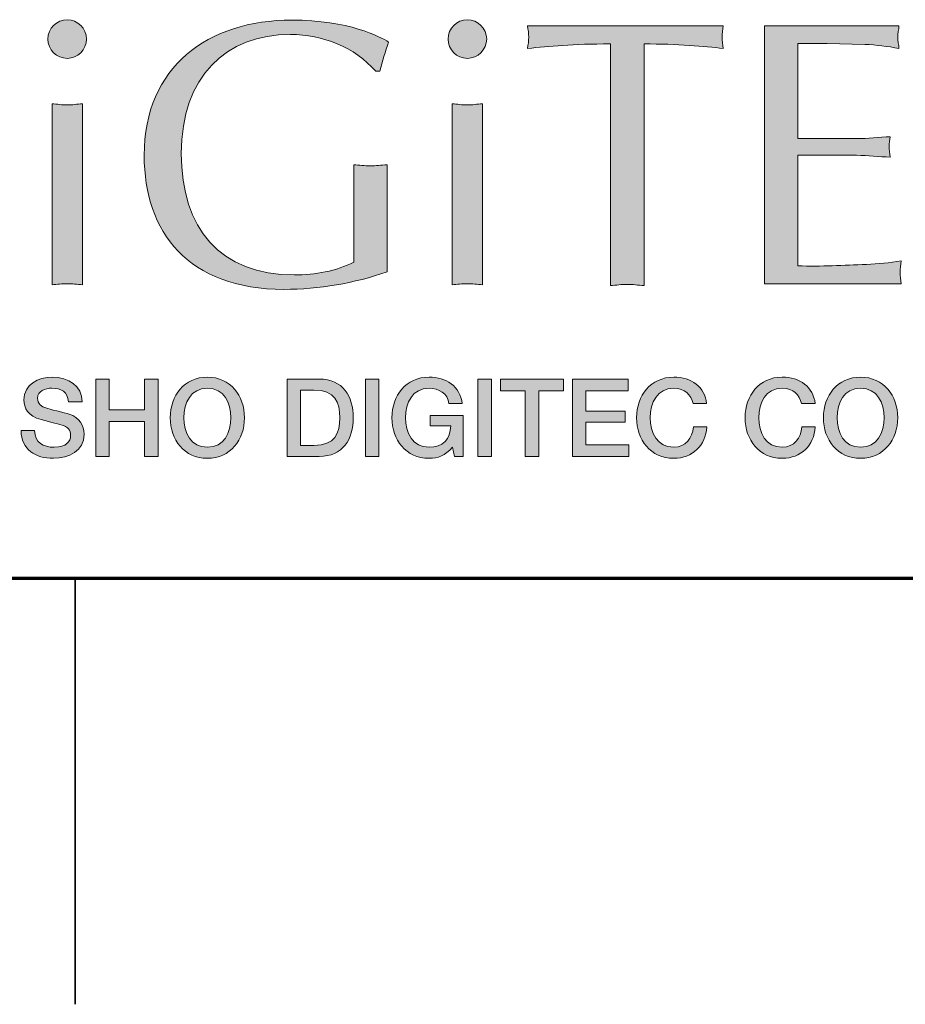
# Model space of a CAD drawing. Units: millimetres. Extents: x 0 to 840, y 0 to 594.
# Drawn here: x 717 to 759, y 0 to 46 of the extents above; entities that cross this region are included whole.
import ezdxf

# ---------------------------------------------------------------- set-up
doc = ezdxf.new("R2010")
doc.units = ezdxf.units.MM
doc.header["$LTSCALE"] = 2
doc.layers.add('FORMAT', color=7, linetype='Continuous')

msp = doc.modelspace()

# ---------------------------------------------------------------- hatches: boundary and pattern name
at = {"linetype": 'Continuous'}
h = msp.add_hatch(color=7, dxfattribs=at)
edge = h.paths.add_edge_path(flags=0)
edge.add_spline(control_points=[(719.644, 44.389), (719.146, 44.389), (718.736, 44.796), (718.736, 45.295), (718.736, 45.794), (719.146, 46.203), (719.644, 46.203)], knot_values=[0, 0, 0, 0, 1, 1, 1, 2, 2, 2, 2], weights=[1, 1, 1, 1, 1, 1, 1], degree=3, periodic=0)
edge.add_spline(control_points=[(719.644, 46.203), (720.123, 46.203), (720.549, 45.794), (720.549, 45.295), (720.549, 44.796), (720.123, 44.389), (719.644, 44.389)], knot_values=[2, 2, 2, 2, 3, 3, 3, 4, 4, 4, 4], weights=[1, 1, 1, 1, 1, 1, 1], degree=3, periodic=0)
h = msp.add_hatch(color=7, dxfattribs=at)
edge = h.paths.add_edge_path(flags=0)
edge.add_spline(control_points=[(738.408, 44.389), (737.911, 44.389), (737.5, 44.796), (737.5, 45.295), (737.5, 45.794), (737.911, 46.203), (738.408, 46.203)], knot_values=[0, 0, 0, 0, 1, 1, 1, 2, 2, 2, 2], weights=[1, 1, 1, 1, 1, 1, 1], degree=3, periodic=0)
edge.add_spline(control_points=[(738.408, 46.203), (738.886, 46.203), (739.314, 45.794), (739.314, 45.295), (739.314, 44.796), (738.886, 44.389), (738.408, 44.389)], knot_values=[2, 2, 2, 2, 3, 3, 3, 4, 4, 4, 4], weights=[1, 1, 1, 1, 1, 1, 1], degree=3, periodic=0)
h = msp.add_hatch(color=7, dxfattribs=at)
edge = h.paths.add_edge_path(flags=0)
edge.add_spline(control_points=[(734.712, 45.154), (734.551, 44.708), (734.427, 44.246), (734.303, 43.786)], knot_values=[12, 12, 12, 12, 13, 13, 13, 13], weights=[1, 1, 1, 1], degree=3, periodic=0)
edge.add_line((734.303, 43.786), (734.107, 43.786))
edge.add_spline(control_points=[(734.107, 43.786), (733.112, 44.922), (731.619, 45.508), (730.109, 45.508)], knot_values=[0, 0, 0, 0, 1, 1, 1, 1], weights=[1, 1, 1, 1], degree=3, periodic=0)
edge.add_spline(control_points=[(730.109, 45.508), (727.087, 45.508), (724.992, 43.519), (724.992, 39.931)], knot_values=[1, 1, 1, 1, 2, 2, 2, 2], weights=[1, 1, 1, 1], degree=3, periodic=0)
edge.add_spline(control_points=[(724.992, 39.931), (724.992, 36.41), (726.803, 34.224), (730.304, 34.224)], knot_values=[2, 2, 2, 2, 3, 3, 3, 3], weights=[1, 1, 1, 1], degree=3, periodic=0)
edge.add_spline(control_points=[(730.304, 34.224), (731.265, 34.224), (732.26, 34.404), (733.077, 34.829)], knot_values=[3, 3, 3, 3, 4, 4, 4, 4], weights=[1, 1, 1, 1], degree=3, periodic=0)
edge.add_line((733.077, 34.829), (733.077, 39.396))
edge.add_spline(control_points=[(733.077, 39.396), (733.326, 39.377), (733.593, 39.342), (733.859, 39.342)], knot_values=[5, 5, 5, 5, 6, 6, 6, 6], weights=[1, 1, 1, 1], degree=3, periodic=0)
edge.add_spline(control_points=[(733.859, 39.342), (734.106, 39.342), (734.357, 39.377), (734.641, 39.396)], knot_values=[6, 6, 6, 6, 7, 7, 7, 7], weights=[1, 1, 1, 1], degree=3, periodic=0)
edge.add_line((734.641, 39.396), (734.641, 34.367))
edge.add_spline(control_points=[(734.641, 34.367), (733.095, 33.834), (731.46, 33.549), (729.806, 33.549)], knot_values=[8, 8, 8, 8, 9, 9, 9, 9], weights=[1, 1, 1, 1], degree=3, periodic=0)
edge.add_spline(control_points=[(729.806, 33.549), (725.311, 33.549), (723.251, 36.233), (723.251, 39.84)], knot_values=[9, 9, 9, 9, 10, 10, 10, 10], weights=[1, 1, 1, 1], degree=3, periodic=0)
edge.add_spline(control_points=[(723.251, 39.84), (723.251, 43.997), (726.236, 46.183), (730.18, 46.183)], knot_values=[10, 10, 10, 10, 11, 11, 11, 11], weights=[1, 1, 1, 1], degree=3, periodic=0)
edge.add_spline(control_points=[(730.18, 46.183), (732.829, 46.183), (734.32, 45.403), (734.712, 45.154)], knot_values=[11, 11, 11, 11, 12, 12, 12, 12], weights=[1, 1, 1, 1], degree=3, periodic=0)
h = msp.add_hatch(color=7, dxfattribs=at)
edge = h.paths.add_edge_path(flags=0)
edge.add_spline(control_points=[(750.403, 44.852), (749.513, 44.958), (748.271, 45.066), (746.689, 45.066)], knot_values=[9, 9, 9, 9, 10, 10, 10, 10], weights=[1, 1, 1, 1], degree=3, periodic=0)
edge.add_line((746.689, 45.066), (746.689, 33.728))
edge.add_spline(control_points=[(746.689, 33.728), (746.405, 33.747), (746.155, 33.781), (745.907, 33.781)], knot_values=[0, 0, 0, 0, 1, 1, 1, 1], weights=[1, 1, 1, 1], degree=3, periodic=0)
edge.add_spline(control_points=[(745.907, 33.781), (745.641, 33.781), (745.373, 33.747), (745.124, 33.728)], knot_values=[1, 1, 1, 1, 2, 2, 2, 2], weights=[1, 1, 1, 1], degree=3, periodic=0)
edge.add_line((745.124, 33.728), (745.124, 45.066))
edge.add_spline(control_points=[(745.124, 45.066), (743.33, 45.066), (742.247, 44.958), (741.233, 44.852)], knot_values=[3, 3, 3, 3, 4, 4, 4, 4], weights=[1, 1, 1, 1], degree=3, periodic=0)
edge.add_spline(control_points=[(741.233, 44.852), (741.25, 45.03), (741.286, 45.205), (741.286, 45.384)], knot_values=[4, 4, 4, 4, 5, 5, 5, 5], weights=[1, 1, 1, 1], degree=3, periodic=0)
edge.add_spline(control_points=[(741.286, 45.384), (741.286, 45.562), (741.25, 45.721), (741.233, 45.917)], knot_values=[5, 5, 5, 5, 6, 6, 6, 6], weights=[1, 1, 1, 1], degree=3, periodic=0)
edge.add_line((741.233, 45.917), (750.403, 45.917))
edge.add_spline(control_points=[(750.403, 45.917), (750.383, 45.721), (750.349, 45.562), (750.349, 45.384)], knot_values=[7, 7, 7, 7, 8, 8, 8, 8], weights=[1, 1, 1, 1], degree=3, periodic=0)
edge.add_spline(control_points=[(750.349, 45.384), (750.349, 45.205), (750.383, 45.03), (750.403, 44.852)], knot_values=[8, 8, 8, 8, 9, 9, 9, 9], weights=[1, 1, 1, 1], degree=3, periodic=0)
h = msp.add_hatch(color=7, dxfattribs=at)
edge = h.paths.add_edge_path(flags=0)
edge.add_spline(control_points=[(758.646, 44.852), (758.114, 44.958), (757.579, 45.011), (757.048, 45.046)], knot_values=[16, 16, 16, 16, 17, 17, 17, 17], weights=[1, 1, 1, 1], degree=3, periodic=0)
edge.add_line((757.048, 45.046), (755.273, 45.081))
edge.add_line((755.273, 45.081), (753.901, 45.081))
edge.add_line((753.901, 45.081), (753.901, 40.623))
edge.add_line((753.901, 40.623), (756.657, 40.623))
edge.add_spline(control_points=[(756.657, 40.623), (757.188, 40.623), (757.705, 40.693), (758.237, 40.711)], knot_values=[1, 1, 1, 1, 2, 2, 2, 2], weights=[1, 1, 1, 1], degree=3, periodic=0)
edge.add_spline(control_points=[(758.237, 40.711), (758.222, 40.569), (758.185, 40.41), (758.185, 40.25)], knot_values=[2, 2, 2, 2, 3, 3, 3, 3], weights=[1, 1, 1, 1], degree=3, periodic=0)
edge.add_spline(control_points=[(758.185, 40.25), (758.185, 40.106), (758.222, 39.945), (758.237, 39.751)], knot_values=[3, 3, 3, 3, 4, 4, 4, 4], weights=[1, 1, 1, 1], degree=3, periodic=0)
edge.add_spline(control_points=[(758.237, 39.751), (757.705, 39.772), (757.188, 39.84), (756.657, 39.84)], knot_values=[4, 4, 4, 4, 5, 5, 5, 5], weights=[1, 1, 1, 1], degree=3, periodic=0)
edge.add_line((756.657, 39.84), (753.901, 39.84))
edge.add_line((753.901, 39.84), (753.901, 34.651))
edge.add_spline(control_points=[(753.901, 34.651), (754.986, 34.615), (756.051, 34.687), (757.12, 34.722)], knot_values=[7, 7, 7, 7, 8, 8, 8, 8], weights=[1, 1, 1, 1], degree=3, periodic=0)
edge.add_spline(control_points=[(757.12, 34.722), (757.669, 34.741), (758.203, 34.794), (758.753, 34.882)], knot_values=[8, 8, 8, 8, 9, 9, 9, 9], weights=[1, 1, 1, 1], degree=3, periodic=0)
edge.add_spline(control_points=[(758.753, 34.882), (758.736, 34.687), (758.701, 34.526), (758.701, 34.348)], knot_values=[9, 9, 9, 9, 10, 10, 10, 10], weights=[1, 1, 1, 1], degree=3, periodic=0)
edge.add_spline(control_points=[(758.701, 34.348), (758.701, 34.172), (758.736, 33.993), (758.753, 33.815)], knot_values=[10, 10, 10, 10, 11, 11, 11, 11], weights=[1, 1, 1, 1], degree=3, periodic=0)
edge.add_line((758.753, 33.815), (752.339, 33.815))
edge.add_line((752.339, 33.815), (752.339, 45.917))
edge.add_line((752.339, 45.917), (758.646, 45.917))
edge.add_spline(control_points=[(758.646, 45.917), (758.631, 45.721), (758.593, 45.562), (758.593, 45.384)], knot_values=[14, 14, 14, 14, 15, 15, 15, 15], weights=[1, 1, 1, 1], degree=3, periodic=0)
edge.add_spline(control_points=[(758.593, 45.384), (758.593, 45.205), (758.631, 45.03), (758.646, 44.852)], knot_values=[15, 15, 15, 15, 16, 16, 16, 16], weights=[1, 1, 1, 1], degree=3, periodic=0)
h = msp.add_hatch(color=7, dxfattribs=at)
edge = h.paths.add_edge_path(flags=0)
edge.add_spline(control_points=[(719.644, 42.201), (719.874, 42.201), (720.089, 42.24), (720.354, 42.256)], knot_values=[4, 4, 4, 4, 5, 5, 5, 5], weights=[1, 1, 1, 1], degree=3, periodic=0)
edge.add_line((720.354, 42.256), (720.354, 33.763))
edge.add_spline(control_points=[(720.354, 33.763), (720.089, 33.781), (719.874, 33.815), (719.644, 33.815)], knot_values=[0, 0, 0, 0, 1, 1, 1, 1], weights=[1, 1, 1, 1], degree=3, periodic=0)
edge.add_spline(control_points=[(719.644, 33.815), (719.396, 33.815), (719.163, 33.781), (718.933, 33.763)], knot_values=[1, 1, 1, 1, 2, 2, 2, 2], weights=[1, 1, 1, 1], degree=3, periodic=0)
edge.add_line((718.933, 33.763), (718.933, 42.256))
edge.add_spline(control_points=[(718.933, 42.256), (719.163, 42.24), (719.396, 42.201), (719.644, 42.201)], knot_values=[3, 3, 3, 3, 4, 4, 4, 4], weights=[1, 1, 1, 1], degree=3, periodic=0)
h = msp.add_hatch(color=7, dxfattribs=at)
edge = h.paths.add_edge_path(flags=0)
edge.add_spline(control_points=[(738.408, 42.201), (738.639, 42.201), (738.852, 42.24), (739.119, 42.256)], knot_values=[4, 4, 4, 4, 5, 5, 5, 5], weights=[1, 1, 1, 1], degree=3, periodic=0)
edge.add_line((739.119, 42.256), (739.119, 33.763))
edge.add_spline(control_points=[(739.119, 33.763), (738.852, 33.781), (738.639, 33.815), (738.408, 33.815)], knot_values=[0, 0, 0, 0, 1, 1, 1, 1], weights=[1, 1, 1, 1], degree=3, periodic=0)
edge.add_spline(control_points=[(738.408, 33.815), (738.157, 33.815), (737.927, 33.781), (737.697, 33.763)], knot_values=[1, 1, 1, 1, 2, 2, 2, 2], weights=[1, 1, 1, 1], degree=3, periodic=0)
edge.add_line((737.697, 33.763), (737.697, 42.256))
edge.add_spline(control_points=[(737.697, 42.256), (737.927, 42.24), (738.157, 42.201), (738.408, 42.201)], knot_values=[3, 3, 3, 3, 4, 4, 4, 4], weights=[1, 1, 1, 1], degree=3, periodic=0)
h = msp.add_hatch(color=7, dxfattribs=at)
edge = h.paths.add_edge_path(flags=0)
edge.add_spline(control_points=[(718.993, 25.621), (718.164, 25.621), (717.491, 26.018), (717.477, 26.921)], knot_values=[14, 14, 14, 14, 15, 15, 15, 15], weights=[1, 1, 1, 1], degree=3, periodic=0)
edge.add_line((717.477, 26.921), (718.112, 26.921))
edge.add_spline(control_points=[(718.112, 26.921), (718.112, 26.359), (718.525, 26.14), (719.034, 26.14)], knot_values=[0, 0, 0, 0, 1, 1, 1, 1], weights=[1, 1, 1, 1], degree=3, periodic=0)
edge.add_spline(control_points=[(719.034, 26.14), (719.594, 26.14), (719.801, 26.417), (719.801, 26.691)], knot_values=[1, 1, 1, 1, 2, 2, 2, 2], weights=[1, 1, 1, 1], degree=3, periodic=0)
edge.add_spline(control_points=[(719.801, 26.691), (719.801, 26.97), (719.649, 27.084), (719.501, 27.139)], knot_values=[2, 2, 2, 2, 3, 3, 3, 3], weights=[1, 1, 1, 1], degree=3, periodic=0)
edge.add_spline(control_points=[(719.501, 27.139), (719.247, 27.236), (718.917, 27.3), (718.417, 27.438)], knot_values=[3, 3, 3, 3, 4, 4, 4, 4], weights=[1, 1, 1, 1], degree=3, periodic=0)
edge.add_spline(control_points=[(718.417, 27.438), (717.798, 27.607), (717.614, 27.984), (717.614, 28.359)], knot_values=[4, 4, 4, 4, 5, 5, 5, 5], weights=[1, 1, 1, 1], degree=3, periodic=0)
edge.add_spline(control_points=[(717.614, 28.359), (717.614, 29.087), (718.286, 29.429), (718.942, 29.429)], knot_values=[5, 5, 5, 5, 6, 6, 6, 6], weights=[1, 1, 1, 1], degree=3, periodic=0)
edge.add_spline(control_points=[(718.942, 29.429), (719.7, 29.429), (720.337, 29.025), (720.337, 28.268)], knot_values=[6, 6, 6, 6, 7, 7, 7, 7], weights=[1, 1, 1, 1], degree=3, periodic=0)
edge.add_line((720.337, 28.268), (719.7, 28.268))
edge.add_spline(control_points=[(719.7, 28.268), (719.669, 28.737), (719.354, 28.91), (718.917, 28.91)], knot_values=[8, 8, 8, 8, 9, 9, 9, 9], weights=[1, 1, 1, 1], degree=3, periodic=0)
edge.add_spline(control_points=[(718.917, 28.91), (718.622, 28.91), (718.25, 28.802), (718.25, 28.436)], knot_values=[9, 9, 9, 9, 10, 10, 10, 10], weights=[1, 1, 1, 1], degree=3, periodic=0)
edge.add_spline(control_points=[(718.25, 28.436), (718.25, 28.182), (718.423, 28.038), (718.682, 27.968)], knot_values=[10, 10, 10, 10, 11, 11, 11, 11], weights=[1, 1, 1, 1], degree=3, periodic=0)
edge.add_spline(control_points=[(718.682, 27.968), (718.739, 27.952), (719.542, 27.745), (719.73, 27.688)], knot_values=[11, 11, 11, 11, 12, 12, 12, 12], weights=[1, 1, 1, 1], degree=3, periodic=0)
edge.add_spline(control_points=[(719.73, 27.688), (720.209, 27.545), (720.437, 27.139), (720.437, 26.761)], knot_values=[12, 12, 12, 12, 13, 13, 13, 13], weights=[1, 1, 1, 1], degree=3, periodic=0)
edge.add_spline(control_points=[(720.437, 26.761), (720.437, 25.947), (719.715, 25.621), (718.993, 25.621)], knot_values=[13, 13, 13, 13, 14, 14, 14, 14], weights=[1, 1, 1, 1], degree=3, periodic=0)
for points in [[(720.976, 25.709), (720.976, 29.341), (721.615, 29.341), (721.615, 27.896), (723.268, 27.896), (723.268, 29.341), (723.903, 29.341), (723.903, 25.709), (723.268, 25.709), (723.268, 27.348), (721.615, 27.348), (721.615, 25.709)], [(733.622, 25.709), (733.622, 29.341), (734.259, 29.341), (734.259, 25.709)], [(738.899, 25.709), (738.899, 29.341), (739.534, 29.341), (739.534, 25.709)], [(739.967, 28.792), (739.967, 29.341), (742.909, 29.341), (742.909, 28.792), (741.753, 28.792), (741.753, 25.709), (741.118, 25.709), (741.118, 28.792)], [(743.33, 25.709), (743.33, 29.341), (745.946, 29.341), (745.946, 28.792), (743.967, 28.792), (743.967, 27.839), (745.798, 27.839), (745.798, 27.322), (743.967, 27.322), (743.967, 26.259), (745.98, 26.259), (745.98, 25.709)]]:
    msp.add_hatch(color=7, dxfattribs=at).paths.add_polyline_path(points, flags=0)
h = msp.add_hatch(color=7, dxfattribs=at)
edge = h.paths.add_edge_path(flags=0)
edge.add_spline(control_points=[(726.214, 29.429), (725.124, 29.429), (724.474, 28.563), (724.474, 27.524), (724.474, 26.488), (725.124, 25.621), (726.214, 25.621)], knot_values=[0, 0, 0, 0, 1, 1, 1, 2, 2, 2, 2], weights=[1, 1, 1, 1, 1, 1, 1], degree=3, periodic=0)
edge.add_spline(control_points=[(726.214, 25.621), (727.302, 25.621), (727.953, 26.488), (727.953, 27.524), (727.953, 28.563), (727.302, 29.429), (726.214, 29.429)], knot_values=[2, 2, 2, 2, 3, 3, 3, 4, 4, 4, 4], weights=[1, 1, 1, 1, 1, 1, 1], degree=3, periodic=0)
edge = h.paths.add_edge_path(flags=0)
edge.add_spline(control_points=[(726.214, 26.14), (725.433, 26.14), (725.109, 26.829), (725.109, 27.524), (725.109, 28.222), (725.433, 28.91), (726.214, 28.91)], knot_values=[2, 2, 2, 2, 3, 3, 3, 4, 4, 4, 4], weights=[1, 1, 1, 1, 1, 1, 1], degree=3, periodic=0)
edge.add_spline(control_points=[(726.214, 28.91), (726.992, 28.91), (727.316, 28.222), (727.316, 27.524), (727.316, 26.829), (726.992, 26.14), (726.214, 26.14)], knot_values=[0, 0, 0, 0, 1, 1, 1, 2, 2, 2, 2], weights=[1, 1, 1, 1, 1, 1, 1], degree=3, periodic=0)
h = msp.add_hatch(color=7, dxfattribs=at)
edge = h.paths.add_edge_path(flags=0)
edge.add_spline(control_points=[(733.057, 27.524), (733.057, 28.528), (732.574, 29.341), (731.453, 29.341)], knot_values=[2, 2, 2, 2, 3, 3, 3, 3], weights=[1, 1, 1, 1], degree=3, periodic=0)
edge.add_line((731.453, 29.341), (729.948, 29.341))
edge.add_line((729.948, 29.341), (729.948, 25.709))
edge.add_line((729.948, 25.709), (731.453, 25.709))
edge.add_spline(control_points=[(731.453, 25.709), (732.574, 25.709), (733.057, 26.522), (733.057, 27.524)], knot_values=[1, 1, 1, 1, 2, 2, 2, 2], weights=[1, 1, 1, 1], degree=3, periodic=0)
edge = h.paths.add_edge_path(flags=0)
edge.add_spline(control_points=[(731.21, 28.822), (732.206, 28.822), (732.421, 28.253), (732.421, 27.524)], knot_values=[1, 1, 1, 1, 2, 2, 2, 2], weights=[1, 1, 1, 1], degree=3, periodic=0)
edge.add_spline(control_points=[(732.421, 27.524), (732.421, 26.799), (732.206, 26.228), (731.21, 26.228)], knot_values=[2, 2, 2, 2, 3, 3, 3, 3], weights=[1, 1, 1, 1], degree=3, periodic=0)
edge.add_line((731.21, 26.228), (730.584, 26.228))
edge.add_line((730.584, 26.228), (730.584, 28.822))
edge.add_line((730.584, 28.822), (731.21, 28.822))
h = msp.add_hatch(color=7, dxfattribs=at)
edge = h.paths.add_edge_path(flags=0)
edge.add_spline(control_points=[(736.609, 26.14), (737.261, 26.132), (737.616, 26.522), (737.627, 27.139)], knot_values=[10, 10, 10, 10, 11, 11, 11, 11], weights=[1, 1, 1, 1], degree=3, periodic=0)
edge.add_line((737.627, 27.139), (736.659, 27.139))
edge.add_line((736.659, 27.139), (736.659, 27.622))
edge.add_line((736.659, 27.622), (738.208, 27.622))
edge.add_line((738.208, 27.622), (738.208, 25.709))
edge.add_line((738.208, 25.709), (737.799, 25.709))
edge.add_line((737.799, 25.709), (737.703, 26.136))
edge.add_spline(control_points=[(737.703, 26.136), (737.362, 25.75), (737.05, 25.621), (736.609, 25.621)], knot_values=[2, 2, 2, 2, 3, 3, 3, 3], weights=[1, 1, 1, 1], degree=3, periodic=0)
edge.add_spline(control_points=[(736.609, 25.621), (735.519, 25.621), (734.868, 26.488), (734.868, 27.524)], knot_values=[3, 3, 3, 3, 4, 4, 4, 4], weights=[1, 1, 1, 1], degree=3, periodic=0)
edge.add_spline(control_points=[(734.868, 27.524), (734.868, 28.563), (735.519, 29.429), (736.609, 29.429)], knot_values=[4, 4, 4, 4, 5, 5, 5, 5], weights=[1, 1, 1, 1], degree=3, periodic=0)
edge.add_spline(control_points=[(736.609, 29.429), (737.401, 29.429), (738.07, 29.008), (738.166, 28.187)], knot_values=[5, 5, 5, 5, 6, 6, 6, 6], weights=[1, 1, 1, 1], degree=3, periodic=0)
edge.add_line((738.166, 28.187), (737.544, 28.187))
edge.add_spline(control_points=[(737.544, 28.187), (737.484, 28.666), (737.066, 28.91), (736.609, 28.91)], knot_values=[7, 7, 7, 7, 8, 8, 8, 8], weights=[1, 1, 1, 1], degree=3, periodic=0)
edge.add_spline(control_points=[(736.609, 28.91), (735.83, 28.91), (735.504, 28.222), (735.504, 27.524)], knot_values=[8, 8, 8, 8, 9, 9, 9, 9], weights=[1, 1, 1, 1], degree=3, periodic=0)
edge.add_spline(control_points=[(735.504, 27.524), (735.504, 26.829), (735.83, 26.14), (736.609, 26.14)], knot_values=[9, 9, 9, 9, 10, 10, 10, 10], weights=[1, 1, 1, 1], degree=3, periodic=0)
h = msp.add_hatch(color=7, dxfattribs=at)
edge = h.paths.add_edge_path(flags=0)
edge.add_spline(control_points=[(748.084, 29.429), (748.904, 29.424), (749.549, 28.971), (749.626, 28.187)], knot_values=[8, 8, 8, 8, 9, 9, 9, 9], weights=[1, 1, 1, 1], degree=3, periodic=0)
edge.add_line((749.626, 28.187), (748.99, 28.187))
edge.add_spline(control_points=[(748.99, 28.187), (748.882, 28.604), (748.613, 28.91), (748.084, 28.91)], knot_values=[0, 0, 0, 0, 1, 1, 1, 1], weights=[1, 1, 1, 1], degree=3, periodic=0)
edge.add_spline(control_points=[(748.084, 28.91), (747.306, 28.91), (746.979, 28.222), (746.979, 27.524)], knot_values=[1, 1, 1, 1, 2, 2, 2, 2], weights=[1, 1, 1, 1], degree=3, periodic=0)
edge.add_spline(control_points=[(746.979, 27.524), (746.979, 26.829), (747.306, 26.14), (748.084, 26.14)], knot_values=[2, 2, 2, 2, 3, 3, 3, 3], weights=[1, 1, 1, 1], degree=3, periodic=0)
edge.add_spline(control_points=[(748.084, 26.14), (748.648, 26.14), (748.957, 26.564), (749.01, 27.093)], knot_values=[3, 3, 3, 3, 4, 4, 4, 4], weights=[1, 1, 1, 1], degree=3, periodic=0)
edge.add_line((749.01, 27.093), (749.63, 27.093))
edge.add_spline(control_points=[(749.63, 27.093), (749.577, 26.224), (748.964, 25.621), (748.084, 25.621)], knot_values=[5, 5, 5, 5, 6, 6, 6, 6], weights=[1, 1, 1, 1], degree=3, periodic=0)
edge.add_spline(control_points=[(748.084, 25.621), (746.994, 25.621), (746.342, 26.488), (746.342, 27.524)], knot_values=[6, 6, 6, 6, 7, 7, 7, 7], weights=[1, 1, 1, 1], degree=3, periodic=0)
edge.add_spline(control_points=[(746.342, 27.524), (746.342, 28.563), (746.994, 29.429), (748.084, 29.429)], knot_values=[7, 7, 7, 7, 8, 8, 8, 8], weights=[1, 1, 1, 1], degree=3, periodic=0)
h = msp.add_hatch(color=7, dxfattribs=at)
edge = h.paths.add_edge_path(flags=0)
edge.add_spline(control_points=[(753.171, 29.429), (753.992, 29.424), (754.636, 28.971), (754.713, 28.187)], knot_values=[8, 8, 8, 8, 9, 9, 9, 9], weights=[1, 1, 1, 1], degree=3, periodic=0)
edge.add_line((754.713, 28.187), (754.076, 28.187))
edge.add_spline(control_points=[(754.076, 28.187), (753.971, 28.604), (753.701, 28.91), (753.171, 28.91)], knot_values=[0, 0, 0, 0, 1, 1, 1, 1], weights=[1, 1, 1, 1], degree=3, periodic=0)
edge.add_spline(control_points=[(753.171, 28.91), (752.393, 28.91), (752.067, 28.222), (752.067, 27.524)], knot_values=[1, 1, 1, 1, 2, 2, 2, 2], weights=[1, 1, 1, 1], degree=3, periodic=0)
edge.add_spline(control_points=[(752.067, 27.524), (752.067, 26.829), (752.393, 26.14), (753.171, 26.14)], knot_values=[2, 2, 2, 2, 3, 3, 3, 3], weights=[1, 1, 1, 1], degree=3, periodic=0)
edge.add_spline(control_points=[(753.171, 26.14), (753.736, 26.14), (754.047, 26.564), (754.097, 27.093)], knot_values=[3, 3, 3, 3, 4, 4, 4, 4], weights=[1, 1, 1, 1], degree=3, periodic=0)
edge.add_line((754.097, 27.093), (754.72, 27.093))
edge.add_spline(control_points=[(754.72, 27.093), (754.668, 26.224), (754.052, 25.621), (753.171, 25.621)], knot_values=[5, 5, 5, 5, 6, 6, 6, 6], weights=[1, 1, 1, 1], degree=3, periodic=0)
edge.add_spline(control_points=[(753.171, 25.621), (752.083, 25.621), (751.431, 26.488), (751.431, 27.524)], knot_values=[6, 6, 6, 6, 7, 7, 7, 7], weights=[1, 1, 1, 1], degree=3, periodic=0)
edge.add_spline(control_points=[(751.431, 27.524), (751.431, 28.563), (752.083, 29.429), (753.171, 29.429)], knot_values=[7, 7, 7, 7, 8, 8, 8, 8], weights=[1, 1, 1, 1], degree=3, periodic=0)
h = msp.add_hatch(color=7, dxfattribs=at)
edge = h.paths.add_edge_path(flags=0)
edge.add_spline(control_points=[(756.846, 29.429), (755.756, 29.429), (755.103, 28.563), (755.103, 27.524), (755.103, 26.488), (755.756, 25.621), (756.846, 25.621)], knot_values=[0, 0, 0, 0, 1, 1, 1, 2, 2, 2, 2], weights=[1, 1, 1, 1, 1, 1, 1], degree=3, periodic=0)
edge.add_spline(control_points=[(756.846, 25.621), (757.935, 25.621), (758.584, 26.488), (758.584, 27.524), (758.584, 28.563), (757.935, 29.429), (756.846, 29.429)], knot_values=[2, 2, 2, 2, 3, 3, 3, 4, 4, 4, 4], weights=[1, 1, 1, 1, 1, 1, 1], degree=3, periodic=0)
edge = h.paths.add_edge_path(flags=0)
edge.add_spline(control_points=[(756.846, 26.14), (756.067, 26.14), (755.741, 26.829), (755.741, 27.524), (755.741, 28.222), (756.067, 28.91), (756.846, 28.91)], knot_values=[2, 2, 2, 2, 3, 3, 3, 4, 4, 4, 4], weights=[1, 1, 1, 1, 1, 1, 1], degree=3, periodic=0)
edge.add_spline(control_points=[(756.846, 28.91), (757.624, 28.91), (757.95, 28.222), (757.95, 27.524), (757.95, 26.829), (757.624, 26.14), (756.846, 26.14)], knot_values=[0, 0, 0, 0, 1, 1, 1, 2, 2, 2, 2], weights=[1, 1, 1, 1, 1, 1, 1], degree=3, periodic=0)

# ---------------------------------------------------------------- linework, layer by layer
at = {"color": 7, "linetype": 'Continuous', "lineweight": 18}
for p, q in [((741.233, 45.917), (750.403, 45.917)), ((752.339, 33.815), (752.339, 45.917)), ((752.339, 45.917), (758.646, 45.917)), ((745.124, 33.728), (745.124, 45.066)), ((746.689, 45.066), (746.689, 33.728)), ((755.273, 45.081), (753.901, 45.081)), ((753.901, 45.081), (753.901, 40.623)), ((757.048, 45.046), (755.273, 45.081)), ((734.303, 43.786), (734.107, 43.786)), ((718.933, 33.763), (718.933, 42.256)), ((720.354, 42.256), (720.354, 33.763)), ((737.697, 33.763), (737.697, 42.256)), ((739.119, 42.256), (739.119, 33.763)), ((753.901, 40.623), (756.657, 40.623)), ((756.657, 39.84), (753.901, 39.84)), ((753.901, 39.84), (753.901, 34.651)), ((733.077, 34.829), (733.077, 39.396)), ((734.641, 39.396), (734.641, 34.367)), ((758.753, 33.815), (752.339, 33.815)), ((720.976, 29.341), (721.615, 29.341)), ((720.976, 25.709), (720.976, 29.341)), ((721.615, 29.341), (721.615, 27.896)), ((723.268, 27.896), (723.268, 29.341)), ((723.268, 29.341), (723.903, 29.341)), ((723.903, 29.341), (723.903, 25.709)), ((731.453, 29.341), (729.948, 29.341)), ((729.948, 29.341), (729.948, 25.709)), ((733.622, 29.341), (734.259, 29.341)), ((733.622, 25.709), (733.622, 29.341)), ((734.259, 29.341), (734.259, 25.709)), ((738.899, 29.341), (739.534, 29.341)), ((738.899, 25.709), (738.899, 29.341)), ((739.534, 29.341), (739.534, 25.709)), ((739.967, 29.341), (742.909, 29.341)), ((739.967, 28.792), (739.967, 29.341)), ((742.909, 29.341), (742.909, 28.792)), ((743.33, 29.341), (745.946, 29.341)), ((743.33, 25.709), (743.33, 29.341)), ((745.946, 29.341), (745.946, 28.792)), ((730.584, 28.822), (731.21, 28.822)), ((730.584, 26.228), (730.584, 28.822)), ((741.118, 28.792), (739.967, 28.792)), ((741.118, 25.709), (741.118, 28.792)), ((742.909, 28.792), (741.753, 28.792)), ((741.753, 28.792), (741.753, 25.709)), ((745.946, 28.792), (743.967, 28.792)), ((743.967, 28.792), (743.967, 27.839)), ((720.337, 28.268), (719.7, 28.268)), ((738.166, 28.187), (737.544, 28.187)), ((749.626, 28.187), (748.99, 28.187)), ((754.713, 28.187), (754.076, 28.187)), ((721.615, 27.896), (723.268, 27.896)), ((743.967, 27.839), (745.798, 27.839)), ((745.798, 27.839), (745.798, 27.322)), ((723.268, 27.348), (721.615, 27.348)), ((721.615, 27.348), (721.615, 25.709)), ((723.268, 25.709), (723.268, 27.348)), ((736.659, 27.139), (736.659, 27.622)), ((736.659, 27.622), (738.208, 27.622)), ((738.208, 27.622), (738.208, 25.709)), ((745.798, 27.322), (743.967, 27.322)), ((743.967, 27.322), (743.967, 26.259)), ((717.477, 26.921), (718.112, 26.921)), ((737.627, 27.139), (736.659, 27.139)), ((749.01, 27.093), (749.63, 27.093)), ((754.097, 27.093), (754.72, 27.093)), ((731.21, 26.228), (730.584, 26.228)), ((737.799, 25.709), (737.703, 26.136)), ((743.967, 26.259), (745.98, 26.259)), ((745.98, 26.259), (745.98, 25.709)), ((721.615, 25.709), (720.976, 25.709)), ((723.903, 25.709), (723.268, 25.709)), ((729.948, 25.709), (731.453, 25.709)), ((734.259, 25.709), (733.622, 25.709)), ((738.208, 25.709), (737.799, 25.709)), ((739.534, 25.709), (738.899, 25.709)), ((741.753, 25.709), (741.118, 25.709)), ((745.98, 25.709), (743.33, 25.709))]:
    msp.add_line(p, q, dxfattribs=at)
at = {"color": 7, "linetype": 'Continuous', "lineweight": 35}
msp.add_line((720.008, 20), (720.008, 0), dxfattribs=at)
at = {"color": 7, "linetype": 'Continuous', "lineweight": 18}
for points, knots in [([(719.644, 44.389), (719.146, 44.389), (718.736, 44.796), (718.736, 45.295), (718.736, 45.794), (719.146, 46.203), (719.644, 46.203)], [0, 0, 0, 0, 1, 1, 1, 2, 2, 2, 2]), ([(719.644, 46.203), (720.123, 46.203), (720.549, 45.794), (720.549, 45.295), (720.549, 44.796), (720.123, 44.389), (719.644, 44.389)], [2, 2, 2, 2, 3, 3, 3, 4, 4, 4, 4]), ([(738.408, 44.389), (737.911, 44.389), (737.5, 44.796), (737.5, 45.295), (737.5, 45.794), (737.911, 46.203), (738.408, 46.203)], [0, 0, 0, 0, 1, 1, 1, 2, 2, 2, 2]), ([(738.408, 46.203), (738.886, 46.203), (739.314, 45.794), (739.314, 45.295), (739.314, 44.796), (738.886, 44.389), (738.408, 44.389)], [2, 2, 2, 2, 3, 3, 3, 4, 4, 4, 4]), ([(726.214, 29.429), (725.124, 29.429), (724.474, 28.563), (724.474, 27.524), (724.474, 26.488), (725.124, 25.621), (726.214, 25.621)], [0, 0, 0, 0, 1, 1, 1, 2, 2, 2, 2]), ([(726.214, 25.621), (727.302, 25.621), (727.953, 26.488), (727.953, 27.524), (727.953, 28.563), (727.302, 29.429), (726.214, 29.429)], [2, 2, 2, 2, 3, 3, 3, 4, 4, 4, 4]), ([(756.846, 29.429), (755.756, 29.429), (755.103, 28.563), (755.103, 27.524), (755.103, 26.488), (755.756, 25.621), (756.846, 25.621)], [0, 0, 0, 0, 1, 1, 1, 2, 2, 2, 2]), ([(756.846, 25.621), (757.935, 25.621), (758.584, 26.488), (758.584, 27.524), (758.584, 28.563), (757.935, 29.429), (756.846, 29.429)], [2, 2, 2, 2, 3, 3, 3, 4, 4, 4, 4]), ([(726.214, 26.14), (725.433, 26.14), (725.109, 26.829), (725.109, 27.524), (725.109, 28.222), (725.433, 28.91), (726.214, 28.91)], [2, 2, 2, 2, 3, 3, 3, 4, 4, 4, 4]), ([(726.214, 28.91), (726.992, 28.91), (727.316, 28.222), (727.316, 27.524), (727.316, 26.829), (726.992, 26.14), (726.214, 26.14)], [0, 0, 0, 0, 1, 1, 1, 2, 2, 2, 2]), ([(756.846, 26.14), (756.067, 26.14), (755.741, 26.829), (755.741, 27.524), (755.741, 28.222), (756.067, 28.91), (756.846, 28.91)], [2, 2, 2, 2, 3, 3, 3, 4, 4, 4, 4]), ([(756.846, 28.91), (757.624, 28.91), (757.95, 28.222), (757.95, 27.524), (757.95, 26.829), (757.624, 26.14), (756.846, 26.14)], [0, 0, 0, 0, 1, 1, 1, 2, 2, 2, 2])]:
    msp.add_open_spline(points, degree=3, knots=knots, dxfattribs=at)
for points in [[(723.251, 39.84), (723.251, 43.997), (726.236, 46.183), (730.18, 46.183)], [(730.18, 46.183), (732.829, 46.183), (734.32, 45.403), (734.712, 45.154)], [(741.286, 45.384), (741.286, 45.562), (741.25, 45.721), (741.233, 45.917)], [(750.403, 45.917), (750.383, 45.721), (750.349, 45.562), (750.349, 45.384)], [(758.646, 45.917), (758.631, 45.721), (758.593, 45.562), (758.593, 45.384)], [(730.109, 45.508), (727.087, 45.508), (724.992, 43.519), (724.992, 39.931)], [(734.107, 43.786), (733.112, 44.922), (731.619, 45.508), (730.109, 45.508)], [(741.233, 44.852), (741.25, 45.03), (741.286, 45.205), (741.286, 45.384)], [(750.349, 45.384), (750.349, 45.205), (750.383, 45.03), (750.403, 44.852)], [(758.593, 45.384), (758.593, 45.205), (758.631, 45.03), (758.646, 44.852)], [(734.712, 45.154), (734.551, 44.708), (734.427, 44.246), (734.303, 43.786)], [(745.124, 45.066), (743.33, 45.066), (742.247, 44.958), (741.233, 44.852)], [(750.403, 44.852), (749.513, 44.958), (748.271, 45.066), (746.689, 45.066)], [(758.646, 44.852), (758.114, 44.958), (757.579, 45.011), (757.048, 45.046)], [(718.933, 42.256), (719.163, 42.24), (719.396, 42.201), (719.644, 42.201)], [(719.644, 42.201), (719.874, 42.201), (720.089, 42.24), (720.354, 42.256)], [(737.697, 42.256), (737.927, 42.24), (738.157, 42.201), (738.408, 42.201)], [(738.408, 42.201), (738.639, 42.201), (738.852, 42.24), (739.119, 42.256)], [(756.657, 40.623), (757.188, 40.623), (757.705, 40.693), (758.237, 40.711)], [(758.237, 40.711), (758.222, 40.569), (758.185, 40.41), (758.185, 40.25)], [(758.185, 40.25), (758.185, 40.106), (758.222, 39.945), (758.237, 39.751)], [(729.806, 33.549), (725.311, 33.549), (723.251, 36.233), (723.251, 39.84)], [(724.992, 39.931), (724.992, 36.41), (726.803, 34.224), (730.304, 34.224)], [(758.237, 39.751), (757.705, 39.772), (757.188, 39.84), (756.657, 39.84)], [(733.077, 39.396), (733.326, 39.377), (733.593, 39.342), (733.859, 39.342)], [(733.859, 39.342), (734.106, 39.342), (734.357, 39.377), (734.641, 39.396)], [(730.304, 34.224), (731.265, 34.224), (732.26, 34.404), (733.077, 34.829)], [(753.901, 34.651), (754.986, 34.615), (756.051, 34.687), (757.12, 34.722)], [(757.12, 34.722), (757.669, 34.741), (758.203, 34.794), (758.753, 34.882)], [(758.753, 34.882), (758.736, 34.687), (758.701, 34.526), (758.701, 34.348)], [(734.641, 34.367), (733.095, 33.834), (731.46, 33.549), (729.806, 33.549)], [(758.701, 34.348), (758.701, 34.172), (758.736, 33.993), (758.753, 33.815)], [(719.644, 33.815), (719.396, 33.815), (719.163, 33.781), (718.933, 33.763)], [(720.354, 33.763), (720.089, 33.781), (719.874, 33.815), (719.644, 33.815)], [(738.408, 33.815), (738.157, 33.815), (737.927, 33.781), (737.697, 33.763)], [(739.119, 33.763), (738.852, 33.781), (738.639, 33.815), (738.408, 33.815)], [(745.907, 33.781), (745.641, 33.781), (745.373, 33.747), (745.124, 33.728)], [(746.689, 33.728), (746.405, 33.747), (746.155, 33.781), (745.907, 33.781)], [(717.614, 28.359), (717.614, 29.087), (718.286, 29.429), (718.942, 29.429)], [(718.942, 29.429), (719.7, 29.429), (720.337, 29.025), (720.337, 28.268)], [(733.057, 27.524), (733.057, 28.528), (732.574, 29.341), (731.453, 29.341)], [(734.868, 27.524), (734.868, 28.563), (735.519, 29.429), (736.609, 29.429)], [(736.609, 29.429), (737.401, 29.429), (738.07, 29.008), (738.166, 28.187)], [(746.342, 27.524), (746.342, 28.563), (746.994, 29.429), (748.084, 29.429)], [(748.084, 29.429), (748.904, 29.424), (749.549, 28.971), (749.626, 28.187)], [(751.431, 27.524), (751.431, 28.563), (752.083, 29.429), (753.171, 29.429)], [(753.171, 29.429), (753.992, 29.424), (754.636, 28.971), (754.713, 28.187)], [(718.917, 28.91), (718.622, 28.91), (718.25, 28.802), (718.25, 28.436)], [(719.7, 28.268), (719.669, 28.737), (719.354, 28.91), (718.917, 28.91)], [(731.21, 28.822), (732.206, 28.822), (732.421, 28.253), (732.421, 27.524)], [(736.609, 28.91), (735.83, 28.91), (735.504, 28.222), (735.504, 27.524)], [(737.544, 28.187), (737.484, 28.666), (737.066, 28.91), (736.609, 28.91)], [(748.084, 28.91), (747.306, 28.91), (746.979, 28.222), (746.979, 27.524)], [(748.99, 28.187), (748.882, 28.604), (748.613, 28.91), (748.084, 28.91)], [(753.171, 28.91), (752.393, 28.91), (752.067, 28.222), (752.067, 27.524)], [(754.076, 28.187), (753.971, 28.604), (753.701, 28.91), (753.171, 28.91)], [(718.417, 27.438), (717.798, 27.607), (717.614, 27.984), (717.614, 28.359)], [(718.25, 28.436), (718.25, 28.182), (718.423, 28.038), (718.682, 27.968)], [(718.682, 27.968), (718.739, 27.952), (719.542, 27.745), (719.73, 27.688)], [(719.501, 27.139), (719.247, 27.236), (718.917, 27.3), (718.417, 27.438)], [(719.73, 27.688), (720.209, 27.545), (720.437, 27.139), (720.437, 26.761)], [(732.421, 27.524), (732.421, 26.799), (732.206, 26.228), (731.21, 26.228)], [(731.453, 25.709), (732.574, 25.709), (733.057, 26.522), (733.057, 27.524)], [(736.609, 25.621), (735.519, 25.621), (734.868, 26.488), (734.868, 27.524)], [(735.504, 27.524), (735.504, 26.829), (735.83, 26.14), (736.609, 26.14)], [(748.084, 25.621), (746.994, 25.621), (746.342, 26.488), (746.342, 27.524)], [(746.979, 27.524), (746.979, 26.829), (747.306, 26.14), (748.084, 26.14)], [(753.171, 25.621), (752.083, 25.621), (751.431, 26.488), (751.431, 27.524)], [(752.067, 27.524), (752.067, 26.829), (752.393, 26.14), (753.171, 26.14)], [(718.993, 25.621), (718.164, 25.621), (717.491, 26.018), (717.477, 26.921)], [(718.112, 26.921), (718.112, 26.359), (718.525, 26.14), (719.034, 26.14)], [(719.801, 26.691), (719.801, 26.97), (719.649, 27.084), (719.501, 27.139)], [(736.609, 26.14), (737.261, 26.132), (737.616, 26.522), (737.627, 27.139)], [(748.084, 26.14), (748.648, 26.14), (748.957, 26.564), (749.01, 27.093)], [(749.63, 27.093), (749.577, 26.224), (748.964, 25.621), (748.084, 25.621)], [(753.171, 26.14), (753.736, 26.14), (754.047, 26.564), (754.097, 27.093)], [(754.72, 27.093), (754.668, 26.224), (754.052, 25.621), (753.171, 25.621)], [(720.437, 26.761), (720.437, 25.947), (719.715, 25.621), (718.993, 25.621)], [(719.034, 26.14), (719.594, 26.14), (719.801, 26.417), (719.801, 26.691)], [(737.703, 26.136), (737.362, 25.75), (737.05, 25.621), (736.609, 25.621)]]:
    msp.add_open_spline(points, degree=3, dxfattribs=at)
at = {"layer": 'FORMAT', "lineweight": 70}
msp.add_line((20, 20), (820, 20), dxfattribs=at)

doc.saveas('drawing.dxf')
